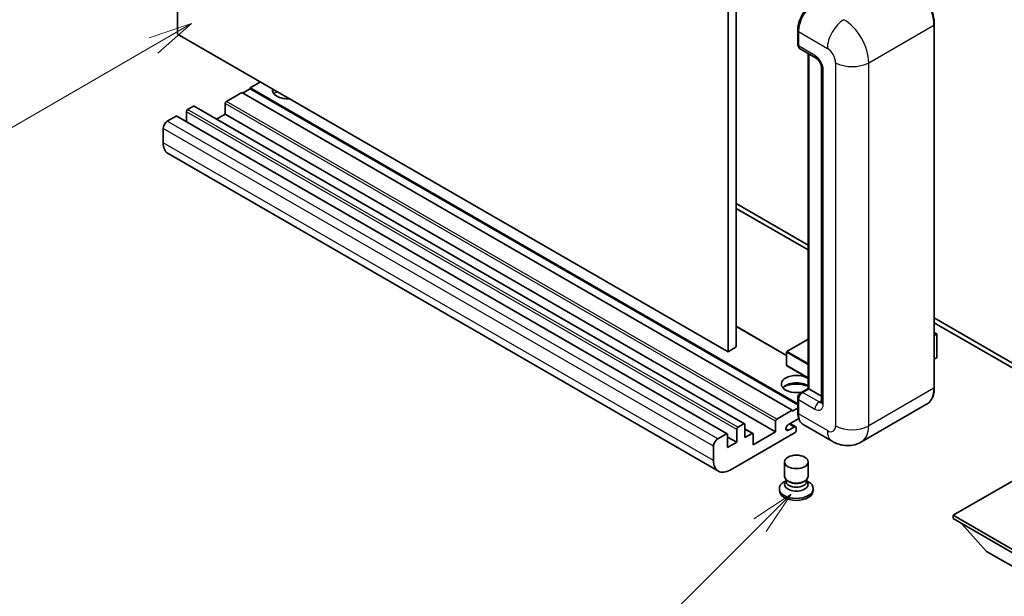
# Model space of a CAD drawing. Units: millimetres. Extents: x -7 to 10816, y 3 to 1408.
# Drawn here: x 81 to 250, y 457 to 555 of the extents above; entities that cross this region are included whole.
import ezdxf

# ---------------------------------------------------------------- set-up
doc = ezdxf.new("R2010")
doc.units = ezdxf.units.MM
for name, color, linetype, lineweight in [('Symbol (TK)', 100, 'Continuous', 18), ('Visible (ISO)', 7, 'Continuous', 35), ('Visible Narrow (ISO)', 7, 'Continuous', 25)]:
    doc.layers.add(name, color=color, linetype=linetype, lineweight=lineweight)
doc.styles.add('Note Text (TK2)', font='MS PGothic.ttf')

# ---------------------------------------------------------------- blocks, each defined once
blk = doc.blocks.new('バルーン4')
at = {"layer": 'Symbol (TK)', "color": 100}
for p, q in [((53.577, 191.844), (51.162, 191.028)), ((51.412, 190.594), (53.577, 191.844)), ((51.662, 190.161), (53.577, 191.844)), ((51.412, 190.594), (40.757, 184.442))]:
    blk.add_line(p, q, dxfattribs=at)
at = {"layer": 'Symbol (TK)'}
blk.add_circle((38.159, 182.942), 3, dxfattribs=at)
at = {"layer": 'Symbol (TK)', "color": 7, "insert": (38.159, 182.919), "char_height": 2, "attachment_point": 5, "style": 'Note Text (TK2)'}
blk.add_mtext('1', dxfattribs=at)
blk = doc.blocks.new('バルーン7')
at = {"layer": 'Symbol (TK)', "color": 100}
for p, q in [((87.72, 165.04), (85.599, 163.626)), ((85.953, 163.273), (87.72, 165.04)), ((86.306, 162.919), (87.72, 165.04)), ((85.953, 163.273), (79.626, 156.946))]:
    blk.add_line(p, q, dxfattribs=at)
at = {"layer": 'Symbol (TK)'}
blk.add_circle((77.513, 154.833), 3, dxfattribs=at)
at = {"layer": 'Symbol (TK)', "color": 7, "insert": (77.513, 154.81), "char_height": 2, "attachment_point": 5, "style": 'Note Text (TK2)'}
blk.add_mtext('11', dxfattribs=at)

msp = doc.modelspace()

# ---------------------------------------------------------------- linework, layer by layer
at = {"layer": 'Visible (ISO)'}
for p, q in [((108.3218, 552.9636), (108.3218, 616.6503)), ((202.367, 562.3533), (202.367, 498.6666)), ((203.7812, 563.1698), (203.7812, 499.4831)), ((214.2793, 551.2081), (214.2793, 553.6576)), ((237.6188, 492.5428), (237.6188, 554.5966)), ((202.367, 498.6666), (108.3218, 552.9636)), ((214.3878, 553.3718), (214.3878, 550.9223)), ((214.5949, 550.4646), (217.4234, 548.8316)), ((216.047, 492.4014), (216.047, 549.6262)), ((216.1556, 549.5635), (216.1556, 492.3387)), ((218.3376, 547.2481), (218.3376, 490.0933)), ((120.6962, 543.6147), (119.4234, 542.8798)), ((122.464, 544.7986), (120.6962, 543.778)), ((214.2793, 489.7478), (120.6962, 543.778)), ((120.6962, 543.778), (120.6962, 543.6147)), ((214.2793, 489.5845), (120.6962, 543.6147)), ((119.282, 542.9615), (116.6657, 541.451)), ((213.3272, 488.6645), (119.282, 542.9615)), ((111.0088, 540.6345), (110.0189, 540.0629)), ((205.204, 486.3523), (111.1588, 540.6493)), ((116.4536, 541.0836), (116.4536, 539.2873)), ((108.039, 538.9198), (106.5541, 538.0625)), ((202.2342, 484.6377), (108.189, 538.9347)), ((109.8067, 539.6955), (109.8067, 538.0007)), ((116.4536, 539.2873), (114.9858, 538.4398)), ((210.4988, 484.9902), (116.4536, 539.2873)), ((105.847, 536.8378), (105.847, 534.3883)), ((200.7206, 478.2602), (106.6754, 532.5572)), ((203.7812, 523.9779), (216.047, 516.8963)), ((203.7812, 523.1615), (216.047, 516.0798)), ((237.6188, 504.4418), (260.173, 491.4201)), ((237.6188, 503.6253), (260.173, 490.6037)), ((212.3787, 498.0501), (203.7812, 503.0138)), ((237.6188, 501.9445), (238.0345, 501.7045)), ((238.0052, 501.6876), (237.6188, 501.4645)), ((238.0052, 501.6876), (238.0345, 501.7045)), ((238.0345, 501.7045), (238.0345, 497.6459)), ((216.047, 500.8014), (212.4287, 498.7123)), ((203.7812, 499.4831), (202.367, 498.6666)), ((212.3787, 498.6257), (212.3787, 496.3395)), ((238.0052, 497.6051), (237.6188, 497.382)), ((216.047, 494.1639), (212.4287, 496.2529)), ((214.7932, 491.6775), (216.047, 492.4014)), ((216.1556, 492.3387), (215.0949, 491.7263)), ((216.1203, 492.3591), (216.047, 492.4014)), ((216.1203, 492.3591), (216.1556, 492.3387)), ((216.1556, 492.3387), (218.3376, 491.0789)), ((214.2793, 488.3379), (214.2793, 490.7874)), ((214.3878, 490.5016), (214.3878, 488.0521)), ((236.3029, 489.6941), (225.166, 483.2642)), ((210.7109, 487.154), (213.3272, 488.6645)), ((213.3272, 488.5012), (214.2793, 489.0509)), ((213.3272, 488.6645), (213.3272, 488.5012)), ((204.0641, 485.7659), (205.054, 486.3375)), ((210.4988, 484.9902), (210.4988, 486.7865)), ((214.4716, 487.284), (212.7085, 486.266)), ((213.9307, 485.8315), (212.9433, 486.4016)), ((200.5993, 483.7655), (202.0842, 484.6228)), ((213.8222, 484.8678), (202.7206, 478.4583)), ((203.852, 483.1939), (203.852, 485.3985)), ((205.2662, 486.215), (205.2662, 484.0104)), ((206.6182, 484.7193), (205.2662, 485.4999)), ((205.2662, 484.0104), (206.4682, 484.7045)), ((206.6804, 482.7857), (210.4988, 484.9902)), ((206.6804, 484.582), (206.6804, 482.7857)), ((212.7085, 485.2454), (213.6807, 485.8067)), ((214.0343, 485.6026), (214.0343, 485.2352)), ((220.166, 483.3633), (215.2163, 486.221)), ((202.2963, 484.5003), (202.2963, 482.2958)), ((203.852, 483.1939), (202.2963, 484.0921)), ((202.2963, 482.2958), (203.852, 483.1939)), ((199.8922, 480.0913), (199.8922, 482.5407)), ((212.0343, 477.3662), (212.0343, 479.8463)), ((216.0343, 477.3662), (216.0343, 479.8463)), ((255.4, 479.1523), (240.8336, 470.7424)), ((212.2759, 476.6265), (211.9837, 476.4578)), ((212.2968, 476.6645), (212.1283, 476.3587)), ((212.2968, 476.5089), (212.2968, 476.7943)), ((212.8057, 476.4425), (212.6201, 476.5497)), ((215.2629, 476.4425), (215.4485, 476.5497)), ((215.7718, 476.5089), (215.7718, 476.7943)), ((215.7718, 476.6645), (215.9402, 476.3587)), ((215.7927, 476.6265), (216.0849, 476.4578)), ((211.1343, 475.2739), (211.1343, 474.9473)), ((216.9343, 475.2739), (216.9343, 474.9473)), ((240.8336, 470.7424), (240.8336, 470.1708)), ((240.8336, 470.7424), (255.4, 462.3325)), ((240.8336, 470.1708), (255.4, 461.7609)), ((246.5612, 464.537), (242.2901, 469.33)), ((246.5612, 464.537), (255.4, 459.4339))]:
    msp.add_line(p, q, dxfattribs=at)
for centre, start, end in [((212.4787, 498.6257), 120, 180), ((212.4787, 496.3395), 180, 240)]:
    msp.add_arc(centre, 0.1, start, end, dxfattribs=at)
for centre, major_axis, start_param, end_param in [((217.2163, 555.0048), (-2, -3.4641), 3.92699082, 5.49778714), ((215.0949, 551.3306), (-0.5, -0.866), 5.49778714, 6.28318531), ((127.0602, 543.3697), (-2.55, 0), 6.12666207, 8.01050487), ((127.0602, 542.1042), (2.55, 0), 2.33658539, 2.69731031), ((127.0602, 541.3285), (-3.5, 0), 5.20803544, 5.35075369), ((111.0088, 540.3895), (0.15, 0.2598), 0, 0.78539816), ((116.6657, 541.206), (-0.15, -0.2598), 3.92699082, 5.49778714), ((108.039, 538.6749), (0.15, 0.2598), 0, 0.78539816), ((110.0189, 539.818), (-0.15, -0.2598), 3.92699082, 5.49778714), ((106.5541, 537.246), (-0.5, -0.866), 3.92699082, 5.49778714), ((108.6754, 536.0213), (-2, -3.4641), 5.49778714, 6.28318531), ((237.9345, 497.6459), (0.1, 0), 5.49778714, 6.28318531), ((214.0343, 493.1552), (-2.55, 0), 3.80270382, 8.23711107), ((214.0343, 491.8896), (2.55, 0), 0.66111116, 2.69731031), ((214.0343, 491.114), (-3.5, 0), 4.09970042, 5.35075369), ((215.0949, 490.9098), (-0.5, -0.866), 3.92699082, 5.49778714), ((217.2163, 489.6851), (-2, -3.4641), 5.49778714, 6.28318531), ((205.054, 486.0925), (0.15, 0.2598), 5.49778714, 7.06858347), ((210.7109, 486.909), (0.15, 0.2598), 0.78539816, 2.35619449), ((212.7085, 485.7557), (-0.3125, -0.5413), 3.92699082, 7.06858347), ((202.0842, 484.3779), (0.15, 0.2598), 5.49778714, 7.06858347), ((204.0641, 485.521), (0.15, 0.2598), 0.78539816, 2.35619449), ((206.4682, 484.4595), (0.15, 0.2598), 5.49778714, 7.06858347), ((213.6807, 485.3985), (0.25, 0.433), 5.49778714, 7.06858347), ((213.8222, 485.1127), (-0.15, -0.2598), 0.78539816, 2.35619449), ((200.5993, 482.949), (0.5, 0.866), 0.78539816, 2.35619449), ((202.7206, 481.7243), (-2, -3.4641), 5.49778714, 7.06858347), ((214.0343, 475.2739), (2.9, 0), 2.35619449, 7.06858347), ((214.0343, 476.0088), (-2, 0), 5.97529822, 9.73266505), ((214.0343, 477.3662), (2, 0), 3.14159264, 6.28318531), ((214.0343, 476.5089), (-1.7375, 0), 0, 3.14159265), ((214.0343, 477.1519), (-1.7375, 0), 0.78539816, 2.35619449), ((214.0343, 474.9473), (-2.9, 0), 0, 3.14159265)]:
    msp.add_ellipse(centre, major_axis=major_axis, ratio=0.57735027, start_param=start_param, end_param=end_param, dxfattribs=at)
msp.add_ellipse((214.0343, 479.8463), major_axis=(-2, 0), ratio=0.57735027, dxfattribs=at)
for points, knots in [([(237.6188, 554.5966), (237.6188, 555.1109), (237.5485, 555.6605), (237.2771, 556.7816), (237.076, 557.353), (236.5626, 558.4654), (236.2504, 559.0062), (235.5437, 560.007), (235.1494, 560.4669), (234.3142, 561.2625), (233.8734, 561.5982), (233.4279, 561.8554)], [1.57079633, 1.57079633, 1.57079633, 1.57079633, 1.88495559, 1.88495559, 2.19911486, 2.19911486, 2.51327412, 2.51327412, 2.82743339, 2.82743339, 3.14159265, 3.14159265, 3.14159265, 3.14159265]), ([(214.2793, 553.6576), (214.2793, 553.9838), (214.3238, 554.3304), (214.4945, 555.0357), (214.6207, 555.3942), (214.9426, 556.0916), (215.1383, 556.4304), (215.5813, 557.0579), (215.8287, 557.3465), (216.3541, 557.847), (216.632, 558.0588), (216.9145, 558.222)], [3.14159265, 3.14159265, 3.14159265, 3.14159265, 3.45575192, 3.45575192, 3.76991118, 3.76991118, 4.08407045, 4.08407045, 4.39822972, 4.39822972, 4.71238898, 4.71238898, 4.71238898, 4.71238898]), ([(214.3907, 550.8512), (214.3781, 550.8674), (214.3667, 550.8841), (214.3376, 550.9333), (214.3227, 550.9668), (214.2999, 551.0347), (214.2919, 551.0691), (214.2816, 551.1384), (214.2793, 551.1733), (214.2793, 551.2081)], [2.585890368, 2.585890368, 2.585890368, 2.585890368, 2.670353756, 2.670353756, 2.827433388, 2.827433388, 2.984513021, 2.984513021, 3.141592654, 3.141592654, 3.141592654, 3.141592654]), ([(217.4234, 548.8316), (217.4691, 548.8051), (217.5229, 548.7684), (217.6413, 548.6713), (217.7067, 548.6093), (217.8399, 548.4618), (217.9078, 548.3749), (218.0351, 548.185), (218.0943, 548.0815), (218.1946, 547.8723), (218.2358, 547.7666), (218.296, 547.5701), (218.3158, 547.4788), (218.3344, 547.3421), (218.3376, 547.2911), (218.3376, 547.2481)], [3.14159265, 3.14159265, 3.14159265, 3.14159265, 3.34831632, 3.34831632, 3.57177779, 3.57177779, 3.8108324, 3.8108324, 4.05880671, 4.05880671, 4.30647121, 4.30647121, 4.54413512, 4.54413512, 4.71238898, 4.71238898, 4.71238898, 4.71238898]), ([(214.2793, 490.7874), (214.2793, 490.8571), (214.2886, 490.9269), (214.322, 491.065), (214.3462, 491.1332), (214.4069, 491.2648), (214.4435, 491.3282), (214.5272, 491.4466), (214.5741, 491.5016), (214.677, 491.5996), (214.7328, 491.6426), (214.7932, 491.6775)], [3.14159265, 3.14159265, 3.14159265, 3.14159265, 3.45575192, 3.45575192, 3.76991118, 3.76991118, 4.08407045, 4.08407045, 4.39822972, 4.39822972, 4.71238898, 4.71238898, 4.71238898, 4.71238898]), ([(236.3029, 489.6941), (236.4731, 489.7924), (236.6298, 489.9139), (236.9105, 490.1979), (237.0344, 490.3603), (237.2471, 490.7195), (237.3359, 490.9163), (237.4777, 491.3383), (237.5307, 491.5636), (237.6013, 492.0373), (237.6188, 492.2857), (237.6188, 492.5428)], [0.785398163, 0.785398163, 0.785398163, 0.785398163, 0.942477796, 0.942477796, 1.099557429, 1.099557429, 1.256637061, 1.256637061, 1.413716694, 1.413716694, 1.570796327, 1.570796327, 1.570796327, 1.570796327]), ([(218.3376, 490.0933), (218.3376, 490.0532), (218.3348, 490.02), (218.3274, 489.9706), (218.3229, 489.9544), (218.3194, 489.9441), (218.3188, 489.9426), (218.3188, 489.9426)], [4.71238898, 4.71238898, 4.71238898, 4.71238898, 4.869468613, 4.869468613, 5.026548246, 5.026548246, 5.092877496, 5.092877496, 5.092877496, 5.092877496]), ([(214.4897, 487.2422), (214.4621, 487.3038), (214.4373, 487.3677), (214.3694, 487.5696), (214.3354, 487.7142), (214.2904, 488.0167), (214.2793, 488.1748), (214.2793, 488.3379)], [2.75148435, 2.75148435, 2.75148435, 2.75148435, 2.827433388, 2.827433388, 2.984513021, 2.984513021, 3.141592654, 3.141592654, 3.141592654, 3.141592654]), ([(225.166, 483.2642), (224.7995, 483.0526), (224.404, 482.8927), (223.6151, 482.6863), (223.2226, 482.639), (222.4815, 482.6308), (222.1326, 482.6691), (221.4882, 482.7994), (221.1922, 482.8912), (220.6468, 483.1063), (220.3971, 483.2298), (220.166, 483.3633)], [5.497787144, 5.497787144, 5.497787144, 5.497787144, 5.654866776, 5.654866776, 5.811946409, 5.811946409, 5.969026042, 5.969026042, 6.126105675, 6.126105675, 6.283185307, 6.283185307, 6.283185307, 6.283185307])]:
    msp.add_open_spline(points, degree=3, knots=knots, dxfattribs=at)
at = {"layer": 'Visible Narrow (ISO)'}
for p, q in [((214.3525, 551.106), (214.3525, 553.5555)), ((214.3525, 553.5555), (214.3912, 553.5332)), ((226.4087, 548.0646), (237.5456, 554.4945)), ((237.5456, 554.4945), (237.5456, 492.4408)), ((214.3878, 553.3718), (219.3376, 550.5141)), ((214.3525, 551.106), (214.3878, 551.0856)), ((217.2163, 549.2893), (214.3878, 550.9223)), ((216.1203, 492.3591), (216.1203, 549.5839)), ((218.6305, 489.6851), (218.6305, 546.8399)), ((220.7518, 548.0646), (220.7518, 486.0109)), ((226.4087, 486.0109), (226.4087, 548.0646)), ((205.054, 486.3375), (111.0088, 540.6345)), ((210.4988, 486.7865), (116.4536, 541.0836)), ((210.7109, 487.154), (116.6657, 541.451)), ((202.0842, 484.6228), (108.039, 538.9198)), ((203.852, 485.3985), (109.8067, 539.6955)), ((204.0641, 485.7659), (110.0189, 540.0629)), ((199.8922, 482.5407), (105.847, 536.8378)), ((200.5993, 483.7655), (106.5541, 538.0625)), ((199.8922, 480.0913), (105.847, 534.3883)), ((212.3787, 497.9486), (203.7812, 502.9123)), ((237.6188, 501.9107), (238.0052, 501.6876)), ((238.0052, 501.6876), (238.0052, 497.6051)), ((212.4787, 498.7074), (216.047, 500.7676)), ((212.4079, 498.5849), (216.047, 496.4839)), ((212.4079, 496.2987), (212.4079, 498.5849)), ((216.047, 496.6472), (212.4787, 498.7074)), ((216.047, 494.1977), (212.4079, 496.2987)), ((214.9182, 491.6651), (216.1203, 492.3591)), ((214.9182, 491.6651), (214.9655, 491.6378)), ((217.9234, 490.0933), (215.0949, 491.7263)), ((237.5456, 492.4408), (226.4087, 486.0109)), ((214.3525, 488.2358), (214.3525, 490.6853)), ((214.3525, 490.6853), (214.3998, 490.658)), ((214.3878, 490.5016), (217.2163, 488.8686)), ((217.9234, 490.0933), (218.3376, 490.3325)), ((214.3525, 488.2358), (214.3878, 488.2154)), ((219.3376, 485.1944), (214.3878, 488.0521)), ((213.6807, 485.8067), (212.7969, 486.317)), ((206.4682, 484.7045), (205.2662, 485.3985)), ((212.7085, 485.2454), (212.2665, 485.5005))]:
    msp.add_line(p, q, dxfattribs=at)
for centre, major_axis, start_param, end_param in [((233.3029, 556.944), (3, -5.1962), 0.78539816, 2.35619449), ((217.0395, 555.1069), (1.9, 3.2909), 0.78539816, 2.35619449), ((222.166, 552.1471), (2, 3.4641), 0.78539816, 2.35619449), ((222.166, 550.5141), (-3, 5.1962), 3.92699082, 5.49778714), ((214.5293, 553.6576), (-0.25, 0), 0, 0.78539816), ((237.3688, 554.5966), (0.25, 0), 5.49778714, 6.28318531), ((214.5293, 551.2081), (-0.25, 0), 0, 0.78539816), ((214.9182, 551.4326), (0.4, 0.6928), 2.35619449, 2.71318242), ((219.3376, 548.8811), (1, -1.7321), 0.78539816, 2.35619449), ((217.9234, 549.6976), (-0.5, -0.866), 5.49778714, 6.28318531), ((217.2163, 547.6564), (-1, 1.7321), 3.92699082, 5.49778714), ((219.3376, 547.2481), (-1, 0), 0, 0.78539816), ((223.5802, 549.6976), (4, 0), 3.92699082, 5.49778714), ((212.4787, 498.6257), (-0.1, 0), 0, 0.78539816), ((212.4787, 498.6257), (0.05, 0.0866), 0.78539816, 2.35619449), ((212.4787, 498.6257), (-0.05, 0.0866), 5.49778714, 6.28318531), ((212.4787, 496.3395), (-0.1, 0), 0, 0.78539816), ((212.4787, 496.3395), (-0.05, -0.0866), 5.49778714, 6.28318531), ((214.9182, 491.0119), (0.4, 0.6928), 0.78539816, 2.35619449), ((214.9182, 491.461), (-0.125, 0.2165), 5.49778714, 6.28318531), ((233.3029, 494.8903), (3, -5.1962), 0, 0.78539816), ((237.3688, 492.5428), (0.25, 0), 5.49778714, 6.28318531), ((214.5293, 490.7874), (-0.25, 0), 0, 0.78539816), ((217.9234, 489.2768), (-0.5, -0.866), 3.92699082, 5.49778714), ((217.2163, 490.5016), (1, -1.7321), 5.49778714, 7.06858347), ((217.9234, 490.9098), (0.5, -0.866), 5.49778714, 6.11527958), ((219.3376, 490.0933), (-1, 0), 0, 0.78539816), ((214.5293, 488.3379), (-0.25, 0), 0, 0.78539816), ((217.0395, 489.7872), (1.9, 3.2909), 2.35619449, 2.57820695), ((219.3376, 486.8274), (1, -1.7321), 5.49778714, 7.06858347), ((222.166, 486.8274), (-2, -3.4641), 5.49778714, 6.28318531), ((223.5802, 487.6439), (4, 0), 3.92699082, 5.49778714), ((222.166, 488.4603), (3, -5.1962), 0, 0.78539816)]:
    msp.add_ellipse(centre, major_axis=major_axis, ratio=0.57735027, start_param=start_param, end_param=end_param, dxfattribs=at)

# ---------------------------------------------------------------- block references
at = {"layer": 'Symbol (TK)', "xscale": 3, "yscale": 3, "zscale": 3}
for name in ['バルーン4', 'バルーン7']:
    msp.add_blockref(name, (-50.0289, -20.7875), dxfattribs=at)

doc.saveas('drawing.dxf')
